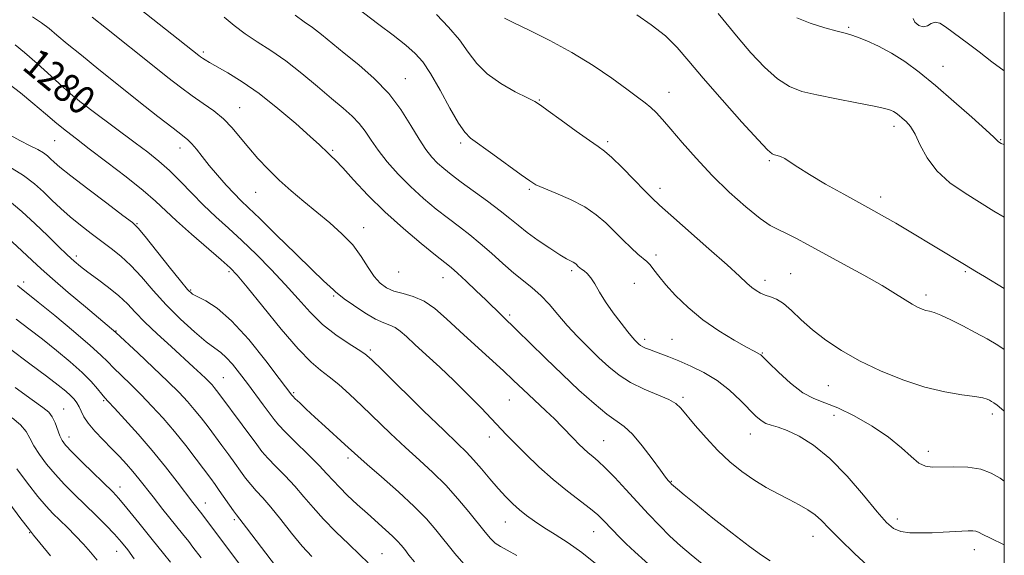
# Model space of a CAD drawing. Extents: x 2072300 to 2075200, y 327300 to 330200.
# Drawn here: x 2074727 to 2075000, y 329023 to 329171 of the extents above; entities that cross this region are included whole.
import ezdxf
from ezdxf.enums import TextEntityAlignment as Align

# ---------------------------------------------------------------- set-up
doc = ezdxf.new("R2010")
doc.units = 0
doc.header["$MEASUREMENT"] = 0
for name, color, linetype, lineweight in [('32000', 7, 'Continuous', 0), ('DTM SPOT ELEVATION', 2, 'Continuous', 13), ('INDEX CONTOUR', 41, 'Continuous', 13), ('INDEX CONTOUR LABEL', 244, 'Continuous', 0), ('INTERMEDIATE CONTOUR', 44, 'Continuous', 0)]:
    doc.layers.add(name, color=color, linetype=linetype, lineweight=lineweight)
doc.styles.add('Style-ITALICS', font='ITALICS.shx')

msp = doc.modelspace()

# ---------------------------------------------------------------- linework, layer by layer
at = {"layer": '32000', "flags": 128}
msp.add_lwpolyline([(2072500, 327500), (2075000, 327500), (2075000, 330000), (2072500, 330000), (2072500, 327500)], dxfattribs=at)
at = {"layer": 'DTM SPOT ELEVATION'}
for p in [(2074956.74, 329169.27, 1302.2), (2074777.54, 329162.38, 1286.3), (2074983.01, 329158.39, 1302.8), (2074833.66, 329155, 1290.8), (2074741.13, 329149.03, 1279.8), (2074870.85, 329149.04, 1294.1), (2074906.88, 329151.16, 1296.7), (2074787.59, 329146.97, 1284.8), (2074969.37, 329141.79, 1299.5), (2074736.19, 329137.77, 1277.1), (2074999.03, 329138.05, 1302.1), (2074771.03, 329135.78, 1281.4), (2074813.44, 329135.09, 1286.2), (2074849.03, 329137.13, 1291.7), (2074889.82, 329137.49, 1294.3), (2074934.73, 329132.24, 1297.8), (2074868.09, 329124.27, 1291.8), (2074904.4, 329124.51, 1294.5), (2074792.05, 329123.38, 1283.1), (2074965.62, 329122.17, 1298.5), (2074759.09, 329114.68, 1276.1), (2074822.05, 329113.62, 1284.7), (2074742.25, 329105.7, 1272.4), (2074903.26, 329106.06, 1292.5), (2074784.62, 329101.35, 1277.7), (2074831.76, 329101.33, 1285.3), (2074844.1, 329099.75, 1285.3), (2074879.8, 329101.71, 1289.7), (2074940.68, 329100.84, 1294.9), (2074989.16, 329101.35, 1297.8), (2074727.64, 329098.55, 1268.5), (2074897.21, 329098.19, 1290.7), (2074933.53, 329098.95, 1294.5), (2074774.03, 329096.33, 1276.2), (2074813.71, 329094.67, 1281.8), (2074978.27, 329094.91, 1296.4), (2074862.63, 329089.37, 1286.3), (2074753.31, 329084.91, 1270.1), (2074900.14, 329082.57, 1290.4), (2074907.7, 329082.59, 1290.9), (2074823.93, 329079.6, 1280.3), (2074932.77, 329078.81, 1292.1), (2074783.04, 329071.98, 1272.9), (2074951.16, 329069.72, 1293.1), (2074802.57, 329067.79, 1276.2), (2074749.84, 329065.53, 1265.8), (2074862.52, 329065.76, 1283.1), (2074910.75, 329066.47, 1288.3), (2074738.71, 329063.23, 1262.8), (2074952.71, 329061.47, 1291.1), (2074996.66, 329061.89, 1293.6), (2074929.43, 329056.33, 1289.3), (2074740.18, 329055.44, 1262.6), (2074856.99, 329055.47, 1281.4), (2074888.74, 329054.46, 1284.9), (2074978.93, 329051.54, 1292.5), (2074817.74, 329049.63, 1275.6), (2074907.55, 329043.14, 1286.1), (2074754.35, 329041.62, 1262.6), (2074778.12, 329037.19, 1266.7), (2074786.11, 329032.55, 1267.7), (2074861.42, 329031.88, 1279.2), (2074970.32, 329032.7, 1290.5), (2074729.27, 329028.88, 1255.9), (2074885.93, 329029.23, 1281.2), (2074946.89, 329027.91, 1287.3), (2074753.46, 329023.68, 1259.2), (2074827.14, 329023.1, 1272.9), (2074991.71, 329024.16, 1289.4)]:
    msp.add_point(p, dxfattribs=at)
at = {"layer": 'INDEX CONTOUR'}
for points in [[(2074802.997, 329172.587, 1290), (2074805.553, 329170.814, 1290), (2074807.886, 329169.178, 1290), (2074810.368, 329167.237, 1290), (2074816.64, 329162.074, 1290), (2074820.685, 329158.803, 1290), (2074824.979, 329155.074, 1290), (2074829.021, 329150.906, 1290), (2074832.418, 329146.399, 1290), (2074835.188, 329141.981, 1290), (2074837.457, 329138.159, 1290), (2074839.347, 329135.304, 1290), (2074841.012, 329133.216, 1290), (2074842.61, 329131.564, 1290), (2074844.317, 329130.022, 1290), (2074846.397, 329128.341, 1290), (2074849.134, 329126.284, 1290), (2074856.486, 329120.938, 1290), (2074859.968, 329118.328, 1290), (2074862.67, 329116.167, 1290), (2074864.974, 329114.261, 1290), (2074867.464, 329112.301, 1290), (2074870.53, 329110.091, 1290), (2074873.761, 329107.898, 1290), (2074876.544, 329106.104, 1290), (2074878.425, 329104.983, 1290), (2074879.548, 329104.382, 1290), (2074880.213, 329104.04, 1290), (2074880.676, 329103.739, 1290), (2074881.038, 329103.435, 1290), (2074881.678, 329102.809, 1290), (2074882.075, 329102.468, 1290), (2074882.602, 329102.082, 1290), (2074883.307, 329101.606, 1290), (2074884.169, 329100.88, 1290), (2074885.154, 329099.717, 1290), (2074886.254, 329097.975, 1290), (2074887.579, 329095.7, 1290), (2074889.262, 329092.986, 1290), (2074891.353, 329089.982, 1290), (2074893.539, 329087.068, 1290), (2074895.42, 329084.682, 1290), (2074896.697, 329083.137, 1290), (2074897.489, 329082.253, 1290), (2074898.018, 329081.726, 1290), (2074898.481, 329081.298, 1290), (2074898.978, 329080.908, 1290), (2074899.581, 329080.542, 1290), (2074900.364, 329080.181, 1290), (2074901.406, 329079.772, 1290), (2074904.577, 329078.584, 1290), (2074906.84, 329077.707, 1290), (2074909.631, 329076.589, 1290), (2074912.95, 329075.181, 1290), (2074916.577, 329073.4, 1290), (2074920.237, 329071.154, 1290), (2074923.674, 329068.438, 1290), (2074926.709, 329065.606, 1290), (2074931.012, 329061.256, 1290), (2074932.43, 329060.023, 1290), (2074933.747, 329059.244, 1290), (2074935.256, 329058.736, 1290), (2074937.181, 329058.199, 1290), (2074939.732, 329057.312, 1290), (2074943.053, 329055.754, 1290), (2074947.044, 329053.255, 1290), (2074951.541, 329049.551, 1290), (2074956.315, 329044.603, 1290), (2074960.87, 329039.288, 1290), (2074964.645, 329034.708, 1290), (2074967.285, 329031.701, 1290), (2074969.26, 329030.045, 1290), (2074971.255, 329029.252, 1290), (2074973.792, 329028.901, 1290), (2074976.771, 329028.82, 1290), (2074979.936, 329028.904, 1290), (2074983.038, 329029.054, 1290), (2074988.234, 329029.368, 1290), (2074989.989, 329029.454, 1290), (2074991.23, 329029.451, 1290), (2074992.115, 329029.33, 1290), (2074992.872, 329029.039, 1290), (2074994.032, 329028.432, 1290), (2074996.203, 329027.342, 1290), (2075000, 329025.571, 1290)], [(2074920.567, 329173.062, 1300), (2074926.054, 329166.304, 1300), (2074929.59, 329162.206, 1300), (2074933.377, 329158.204, 1300), (2074937.021, 329154.918, 1300), (2074940.307, 329152.778, 1300), (2074943.73, 329151.465, 1300), (2074947.966, 329150.469, 1300), (2074953.377, 329149.397, 1300), (2074959.073, 329148.308, 1300), (2074963.849, 329147.376, 1300), (2074966.82, 329146.724, 1300), (2074968.378, 329146.264, 1300), (2074969.229, 329145.855, 1300), (2074969.973, 329145.378, 1300), (2074970.771, 329144.784, 1300), (2074971.675, 329144.046, 1300), (2074972.725, 329143.095, 1300), (2074973.911, 329141.692, 1300), (2074975.212, 329139.562, 1300), (2074976.667, 329136.552, 1300), (2074978.561, 329133.004, 1300), (2074981.241, 329129.391, 1300), (2074984.902, 329126.094, 1300), (2074989.123, 329123.153, 1300), (2074997.132, 329118.157, 1300), (2075000, 329116.499, 1300)], [(2074725.236, 329164.378, 1280), (2074727.827, 329162.282, 1280), (2074731.393, 329159.157, 1280), (2074735.286, 329155.654, 1280), (2074738.594, 329152.654, 1280), (2074740.651, 329150.809, 1280), (2074741.755, 329149.851, 1280), (2074742.45, 329149.286, 1280), (2074743.257, 329148.652, 1280), (2074744.605, 329147.619, 1280), (2074746.901, 329145.894, 1280), (2074758.582, 329137.215, 1280), (2074762.098, 329134.56, 1280), (2074765.174, 329132.089, 1280), (2074768.106, 329129.463, 1280), (2074771.142, 329126.438, 1280), (2074774.307, 329123.152, 1280), (2074777.579, 329119.841, 1280), (2074780.952, 329116.662, 1280), (2074784.485, 329113.462, 1280), (2074788.255, 329110.01, 1280), (2074792.284, 329106.152, 1280), (2074796.376, 329102.03, 1280), (2074800.278, 329097.862, 1280), (2074803.824, 329093.848, 1280), (2074807.192, 329090.108, 1280), (2074810.637, 329086.743, 1280), (2074814.291, 329083.848, 1280), (2074817.76, 329081.502, 1280), (2074820.522, 329079.777, 1280), (2074822.351, 329078.555, 1280), (2074824.204, 329076.96, 1280), (2074827.337, 329073.924, 1280), (2074838.704, 329062.77, 1280), (2074844.279, 329057.344, 1280), (2074848.096, 329053.691, 1280), (2074850.591, 329051.284, 1280), (2074852.604, 329049.179, 1280), (2074854.795, 329046.654, 1280), (2074857.137, 329043.86, 1280), (2074859.427, 329041.17, 1280), (2074861.514, 329038.873, 1280), (2074863.452, 329036.937, 1280), (2074865.342, 329035.246, 1280), (2074867.304, 329033.682, 1280), (2074869.505, 329032.108, 1280), (2074872.128, 329030.384, 1280), (2074875.29, 329028.388, 1280), (2074878.855, 329026.071, 1280), (2074882.627, 329023.401, 1280), (2074886.415, 329020.376, 1280)], [(2074723.221, 329110.829, 1270), (2074727.145, 329107.192, 1270), (2074730.007, 329104.49, 1270), (2074732.517, 329102.165, 1270), (2074735.646, 329099.393, 1270), (2074740.01, 329095.644, 1270), (2074744.804, 329091.582, 1270), (2074753.186, 329084.519, 1270), (2074759.376, 329078.739, 1270), (2074763.631, 329074.745, 1270), (2074767.684, 329070.879, 1270), (2074770.777, 329067.817, 1270), (2074773.083, 329065.371, 1270), (2074775.011, 329063.13, 1270), (2074776.903, 329060.767, 1270), (2074778.82, 329058.263, 1270), (2074782.69, 329053.083, 1270), (2074784.56, 329050.554, 1270), (2074786.294, 329048.178, 1270), (2074787.84, 329046.022, 1270), (2074789.275, 329044.068, 1270), (2074790.698, 329042.281, 1270), (2074792.223, 329040.567, 1270), (2074794.014, 329038.603, 1270), (2074796.249, 329036.011, 1270), (2074799.015, 329032.579, 1270), (2074802.049, 329028.76, 1270), (2074804.996, 329025.175, 1270), (2074807.626, 329022.254, 1270)], [(2074724.467, 329060.773, 1260), (2074726.762, 329058.86, 1260), (2074728.27, 329057.021, 1260), (2074729.343, 329055.124, 1260), (2074730.461, 329053.015, 1260), (2074732.012, 329050.59, 1260), (2074734.002, 329047.921, 1260), (2074736.346, 329045.128, 1260), (2074738.957, 329042.311, 1260), (2074741.761, 329039.479, 1260), (2074747.623, 329033.757, 1260), (2074750.414, 329030.999, 1260), (2074752.857, 329028.496, 1260), (2074754.838, 329026.302, 1260), (2074756.561, 329024.144, 1260), (2074758.304, 329021.66, 1260)]]:
    msp.add_polyline3d(points, dxfattribs=at)
at = {"layer": 'INTERMEDIATE CONTOUR'}
for points in [[(2074755.989, 329177.489, 1286), (2074776.262, 329161.451, 1286), (2074776.766, 329161.07, 1286), (2074777.329, 329160.678, 1286), (2074778.063, 329160.211, 1286), (2074779.261, 329159.502, 1286), (2074784.306, 329156.613, 1286), (2074788.293, 329154.137, 1286), (2074793.022, 329150.834, 1286), (2074798.202, 329146.749, 1286), (2074803.179, 329142.524, 1286), (2074807.209, 329138.952, 1286), (2074809.768, 329136.613, 1286), (2074812.096, 329134.392, 1286), (2074812.975, 329133.574, 1286), (2074814.238, 329132.333, 1286), (2074816.244, 329130.205, 1286), (2074819.268, 329126.882, 1286), (2074823.217, 329122.663, 1286), (2074827.912, 329118.002, 1286), (2074833.076, 329113.353, 1286), (2074838.044, 329109.182, 1286), (2074842.05, 329105.955, 1286), (2074844.605, 329103.931, 1286), (2074846.318, 329102.534, 1286), (2074848.074, 329100.981, 1286), (2074850.516, 329098.71, 1286), (2074853.326, 329096.045, 1286), (2074855.944, 329093.535, 1286), (2074864.773, 329084.991, 1286), (2074868.197, 329081.623, 1286), (2074872.533, 329077.381, 1286), (2074877.25, 329072.832, 1286), (2074881.866, 329068.502, 1286), (2074886.063, 329064.74, 1286), (2074889.568, 329061.852, 1286), (2074894.454, 329058.371, 1286), (2074896.741, 329056.258, 1286), (2074899.44, 329053.053, 1286), (2074902.198, 329049.404, 1286), (2074904.483, 329046.256, 1286), (2074905.909, 329044.324, 1286), (2074906.643, 329043.384, 1286), (2074907.238, 329042.723, 1286), (2074907.571, 329042.406, 1286), (2074908.149, 329041.892, 1286), (2074909.186, 329041.002, 1286), (2074911.093, 329039.418, 1286), (2074914.323, 329036.784, 1286), (2074919.063, 329032.969, 1286), (2074924.408, 329028.733, 1286), (2074929.184, 329025.058, 1286), (2074932.55, 329022.647, 1286), (2074934.998, 329021.065, 1286)], [(2074820.082, 329174.719, 1292), (2074826.278, 329170.055, 1292), (2074830.21, 329167.069, 1292), (2074833.756, 329164.287, 1292), (2074836.393, 329162.002, 1292), (2074838.493, 329159.637, 1292), (2074840.65, 329156.4, 1292), (2074843.273, 329151.835, 1292), (2074846.032, 329146.839, 1292), (2074848.409, 329142.646, 1292), (2074850.115, 329140.103, 1292), (2074851.76, 329138.501, 1292), (2074857.908, 329134.068, 1292), (2074865.818, 329128.274, 1292), (2074868.168, 329126.578, 1292), (2074869.901, 329125.533, 1292), (2074872.076, 329124.556, 1292), (2074875.437, 329123.182, 1292), (2074879.494, 329121.42, 1292), (2074883.444, 329119.394, 1292), (2074886.668, 329117.214, 1292), (2074889.313, 329114.93, 1292), (2074891.705, 329112.571, 1292), (2074894.086, 329110.202, 1292), (2074896.335, 329108.025, 1292), (2074898.242, 329106.274, 1292), (2074900.74, 329104.196, 1292), (2074901.674, 329103.25, 1292), (2074902.677, 329101.936, 1292), (2074904.017, 329100.123, 1292), (2074905.96, 329097.728, 1292), (2074908.71, 329094.734, 1292), (2074912.197, 329091.396, 1292), (2074916.283, 329088.034, 1292), (2074920.743, 329084.947, 1292), (2074925.006, 329082.349, 1292), (2074928.418, 329080.429, 1292), (2074930.507, 329079.299, 1292), (2074932.016, 329078.511, 1292), (2074932.365, 329078.262, 1292), (2074933.072, 329077.59, 1292), (2074934.611, 329076.06, 1292), (2074937.273, 329073.447, 1292), (2074940.619, 329070.394, 1292), (2074944.024, 329067.761, 1292), (2074947.064, 329066.133, 1292), (2074950.114, 329065.008, 1292), (2074953.748, 329063.61, 1292), (2074958.314, 329061.363, 1292), (2074963.268, 329058.484, 1292), (2074967.842, 329055.393, 1292), (2074971.44, 329052.478, 1292), (2074974.162, 329050.017, 1292), (2074976.278, 329048.254, 1292), (2074978.093, 329047.351, 1292), (2074980.041, 329047.084, 1292), (2074986.009, 329047.224, 1292), (2074989.851, 329047.105, 1292), (2074993.464, 329046.564, 1292), (2074996.376, 329045.468, 1292), (2074998.815, 329043.999, 1292), (2075000, 329043.207, 1292)], [(2074730.078, 329172.13, 1282), (2074732.598, 329170.467, 1282), (2074734.684, 329168.883, 1282), (2074736.872, 329167.072, 1282), (2074739.718, 329164.685, 1282), (2074743.638, 329161.473, 1282), (2074748.473, 329157.573, 1282), (2074753.922, 329153.217, 1282), (2074759.617, 329148.696, 1282), (2074764.919, 329144.515, 1282), (2074769.119, 329141.242, 1282), (2074771.748, 329139.232, 1282), (2074773.262, 329138.014, 1282), (2074774.348, 329136.91, 1282), (2074775.593, 329135.369, 1282), (2074777.158, 329133.339, 1282), (2074779.103, 329130.897, 1282), (2074781.421, 329128.162, 1282), (2074783.853, 329125.434, 1282), (2074786.078, 329123.058, 1282), (2074787.958, 329121.179, 1282), (2074790.084, 329119.147, 1282), (2074793.232, 329116.112, 1282), (2074797.851, 329111.57, 1282), (2074803.077, 329106.411, 1282), (2074807.722, 329101.869, 1282), (2074810.871, 329098.888, 1282), (2074813.71, 329096.341, 1282), (2074814.338, 329095.732, 1282), (2074815.131, 329095.02, 1282), (2074816.641, 329093.861, 1282), (2074819.207, 329092.057, 1282), (2074822.334, 329090.003, 1282), (2074825.317, 329088.242, 1282), (2074827.612, 329087.159, 1282), (2074829.338, 329086.501, 1282), (2074830.773, 329085.86, 1282), (2074832.203, 329084.871, 1282), (2074833.938, 329083.357, 1282), (2074836.288, 329081.187, 1282), (2074839.457, 329078.289, 1282), (2074843.213, 329074.831, 1282), (2074847.213, 329071.043, 1282), (2074851.127, 329067.171, 1282), (2074854.676, 329063.537, 1282), (2074857.593, 329060.484, 1282), (2074861.661, 329056.196, 1282), (2074863.919, 329053.877, 1282), (2074867.005, 329050.793, 1282), (2074870.724, 329047.227, 1282), (2074874.722, 329043.645, 1282), (2074878.65, 329040.441, 1282), (2074885.075, 329035.536, 1282), (2074887.091, 329033.863, 1282), (2074888.53, 329032.49, 1282), (2074891.22, 329029.62, 1282), (2074892.926, 329027.851, 1282), (2074894.969, 329025.839, 1282), (2074897.38, 329023.589, 1282), (2074908.826, 329013.229, 1282)], [(2074746.65, 329172.074, 1284), (2074750.598, 329168.945, 1284), (2074763.823, 329158.352, 1284), (2074767.681, 329155.289, 1284), (2074771.147, 329152.616, 1284), (2074774.381, 329150.262, 1284), (2074777.504, 329148.133, 1284), (2074780.461, 329146.059, 1284), (2074783.158, 329143.852, 1284), (2074785.549, 329141.367, 1284), (2074787.798, 329138.643, 1284), (2074790.118, 329135.766, 1284), (2074792.685, 329132.81, 1284), (2074795.522, 329129.815, 1284), (2074798.609, 329126.813, 1284), (2074801.921, 329123.827, 1284), (2074805.405, 329120.857, 1284), (2074812.613, 329114.936, 1284), (2074816.035, 329111.928, 1284), (2074819.021, 329108.822, 1284), (2074821.407, 329105.626, 1284), (2074823.328, 329102.591, 1284), (2074824.997, 329100.025, 1284), (2074826.622, 329098.156, 1284), (2074828.386, 329096.881, 1284), (2074830.468, 329096.015, 1284), (2074832.987, 329095.342, 1284), (2074835.83, 329094.532, 1284), (2074838.824, 329093.225, 1284), (2074841.862, 329091.141, 1284), (2074845.101, 329088.325, 1284), (2074848.764, 329084.902, 1284), (2074852.939, 329081.056, 1284), (2074860.86, 329073.843, 1284), (2074863.609, 329071.286, 1284), (2074867.802, 329067.307, 1284), (2074872.656, 329062.78, 1284), (2074875.041, 329060.499, 1284), (2074877.098, 329058.438, 1284), (2074880.393, 329054.981, 1284), (2074881.804, 329053.53, 1284), (2074883.125, 329052.241, 1284), (2074884.389, 329051.104, 1284), (2074885.666, 329050.045, 1284), (2074887.17, 329048.765, 1284), (2074889.156, 329046.894, 1284), (2074891.783, 329044.194, 1284), (2074894.85, 329040.918, 1284), (2074901.185, 329034.077, 1284), (2074904.197, 329030.914, 1284), (2074907.137, 329027.976, 1284), (2074910.048, 329025.269, 1284), (2074912.998, 329022.714, 1284), (2074916.06, 329020.218, 1284)], [(2074783.293, 329172.057, 1288), (2074786.097, 329169.733, 1288), (2074789.111, 329167.472, 1288), (2074792.499, 329165.235, 1288), (2074796.278, 329162.807, 1288), (2074800.424, 329159.927, 1288), (2074804.853, 329156.463, 1288), (2074809.231, 329152.8, 1288), (2074813.161, 329149.453, 1288), (2074816.341, 329146.791, 1288), (2074818.839, 329144.615, 1288), (2074820.821, 329142.582, 1288), (2074822.476, 329140.394, 1288), (2074824.116, 329137.927, 1288), (2074826.079, 329135.102, 1288), (2074828.619, 329131.89, 1288), (2074831.664, 329128.455, 1288), (2074835.057, 329125.015, 1288), (2074838.636, 329121.757, 1288), (2074842.213, 329118.77, 1288), (2074845.592, 329116.12, 1288), (2074848.649, 329113.81, 1288), (2074851.532, 329111.612, 1288), (2074854.46, 329109.236, 1288), (2074857.579, 329106.501, 1288), (2074860.749, 329103.646, 1288), (2074863.758, 329101.017, 1288), (2074866.452, 329098.846, 1288), (2074868.899, 329096.895, 1288), (2074871.226, 329094.811, 1288), (2074873.557, 329092.324, 1288), (2074875.99, 329089.494, 1288), (2074878.62, 329086.464, 1288), (2074881.495, 329083.373, 1288), (2074884.483, 329080.346, 1288), (2074887.406, 329077.505, 1288), (2074890.167, 329074.944, 1288), (2074892.996, 329072.659, 1288), (2074896.207, 329070.611, 1288), (2074899.947, 329068.781, 1288), (2074906.785, 329065.872, 1288), (2074908.765, 329064.777, 1288), (2074910.168, 329063.509, 1288), (2074914.151, 329058.707, 1288), (2074917.167, 329055.234, 1288), (2074920.474, 329051.712, 1288), (2074923.799, 329048.582, 1288), (2074927.116, 329045.88, 1288), (2074930.463, 329043.536, 1288), (2074933.845, 329041.49, 1288), (2074937.151, 329039.692, 1288), (2074940.24, 329038.103, 1288), (2074942.994, 329036.666, 1288), (2074945.393, 329035.289, 1288), (2074947.44, 329033.864, 1288), (2074949.243, 329032.244, 1288), (2074951.321, 329030.108, 1288), (2074954.297, 329027.093, 1288), (2074958.503, 329023.065, 1288), (2074963.119, 329018.812, 1288)], [(2074842.324, 329172.804, 1294), (2074845.651, 329169.303, 1294), (2074848.636, 329165.748, 1294), (2074851.081, 329162.377, 1294), (2074853.443, 329159.235, 1294), (2074856.342, 329156.317, 1294), (2074860.142, 329153.647, 1294), (2074864.175, 329151.377, 1294), (2074867.516, 329149.688, 1294), (2074869.582, 329148.618, 1294), (2074871.152, 329147.633, 1294), (2074873.346, 329146.05, 1294), (2074876.909, 329143.446, 1294), (2074881.098, 329140.411, 1294), (2074884.791, 329137.79, 1294), (2074887.212, 329136.137, 1294), (2074888.955, 329134.869, 1294), (2074890.953, 329133.111, 1294), (2074893.855, 329130.275, 1294), (2074897.167, 329126.932, 1294), (2074900.105, 329123.932, 1294), (2074902.204, 329121.817, 1294), (2074904.258, 329119.874, 1294), (2074907.377, 329117.075, 1294), (2074917.918, 329107.76, 1294), (2074922.985, 329103.248, 1294), (2074926.403, 329100.137, 1294), (2074928.478, 329098.226, 1294), (2074929.851, 329097.032, 1294), (2074931.067, 329096.147, 1294), (2074932.291, 329095.454, 1294), (2074933.594, 329094.909, 1294), (2074935.045, 329094.422, 1294), (2074936.706, 329093.727, 1294), (2074938.64, 329092.512, 1294), (2074940.911, 329090.562, 1294), (2074943.584, 329088.05, 1294), (2074946.729, 329085.245, 1294), (2074950.417, 329082.375, 1294), (2074954.742, 329079.501, 1294), (2074959.802, 329076.643, 1294), (2074965.602, 329073.858, 1294), (2074971.78, 329071.346, 1294), (2074977.882, 329069.347, 1294), (2074983.477, 329068.021, 1294), (2074988.221, 329067.219, 1294), (2074991.792, 329066.716, 1294), (2074994.004, 329066.32, 1294), (2074995.204, 329065.977, 1294), (2074995.874, 329065.665, 1294), (2074996.439, 329065.348, 1294), (2074997.098, 329064.924, 1294), (2074997.991, 329064.275, 1294), (2074999.218, 329063.316, 1294), (2075000, 329062.678, 1294)], [(2074861.179, 329171.787, 1296), (2074863.808, 329170.47, 1296), (2074868.18, 329168.408, 1296), (2074873.808, 329165.623, 1296), (2074879.907, 329162.294, 1296), (2074885.765, 329158.65, 1296), (2074890.966, 329155.089, 1296), (2074895.167, 329152.062, 1296), (2074898.155, 329149.88, 1296), (2074900.228, 329148.313, 1296), (2074901.815, 329146.994, 1296), (2074903.322, 329145.56, 1296), (2074905.083, 329143.669, 1296), (2074907.409, 329140.986, 1296), (2074910.537, 329137.297, 1296), (2074914.391, 329132.883, 1296), (2074918.819, 329128.143, 1296), (2074923.599, 329123.491, 1296), (2074928.233, 329119.356, 1296), (2074932.152, 329116.184, 1296), (2074934.989, 329114.236, 1296), (2074937.176, 329113.071, 1296), (2074939.345, 329112.073, 1296), (2074942.051, 329110.718, 1296), (2074945.539, 329108.86, 1296), (2074955.365, 329103.504, 1296), (2074961.007, 329100.387, 1296), (2074966.045, 329097.53, 1296), (2074969.819, 329095.274, 1296), (2074974.42, 329092.397, 1296), (2074975.93, 329091.559, 1296), (2074977.16, 329091.002, 1296), (2074978.204, 329090.649, 1296), (2074979.207, 329090.393, 1296), (2074980.479, 329090.019, 1296), (2074982.383, 329089.279, 1296), (2074985.147, 329088.008, 1296), (2074988.476, 329086.353, 1296), (2074991.943, 329084.539, 1296), (2074995.198, 329082.748, 1296), (2074998.192, 329080.981, 1296), (2075000, 329079.811, 1296)], [(2074897.901, 329172.698, 1298), (2074901.928, 329169.933, 1298), (2074905.848, 329166.846, 1298), (2074909.156, 329163.622, 1298), (2074912.401, 329159.884, 1298), (2074916.397, 329155.117, 1298), (2074921.608, 329149.119, 1298), (2074927.112, 329142.947, 1298), (2074931.638, 329137.973, 1298), (2074934.266, 329135.194, 1298), (2074935.482, 329134.113, 1298), (2074936.123, 329133.863, 1298), (2074936.882, 329133.698, 1298), (2074937.878, 329133.378, 1298), (2074939.085, 329132.79, 1298), (2074940.557, 329131.822, 1298), (2074942.667, 329130.371, 1298), (2074945.864, 329128.337, 1298), (2074950.364, 329125.715, 1298), (2074955.443, 329122.882, 1298), (2074963.76, 329118.329, 1298), (2074966.761, 329116.657, 1298), (2074969.853, 329114.871, 1298), (2074973.554, 329112.671, 1298), (2074988.985, 329103.387, 1298), (2074992.28, 329101.328, 1298), (2074994.453, 329100.005, 1298), (2075000, 329096.727, 1298)], [(2074942.405, 329171.863, 1302), (2074946.115, 329170.406, 1302), (2074950.122, 329169.154, 1302), (2074953.546, 329168.216, 1302), (2074955.791, 329167.63, 1302), (2074957.396, 329167.172, 1302), (2074959.183, 329166.55, 1302), (2074961.782, 329165.521, 1302), (2074965.054, 329164.043, 1302), (2074968.666, 329162.117, 1302), (2074972.385, 329159.73, 1302), (2074976.373, 329156.761, 1302), (2074980.893, 329153.072, 1302), (2074986.007, 329148.688, 1302), (2074990.984, 329144.306, 1302), (2074994.894, 329140.792, 1302), (2074997.075, 329138.77, 1302), (2074997.944, 329137.909, 1302), (2074998.183, 329137.638, 1302), (2074998.358, 329137.481, 1302), (2074999.117, 329137, 1302), (2074999.313, 329136.906, 1302), (2074999.642, 329136.787, 1302), (2075000, 329136.67, 1302)], [(2074974.682, 329171.678, 1304), (2074975.137, 329170.649, 1304), (2074976.221, 329169.753, 1304), (2074977.497, 329169.367, 1304), (2074978.626, 329169.707, 1304), (2074979.668, 329170.35, 1304), (2074980.779, 329170.718, 1304), (2074982.094, 329170.367, 1304), (2074983.65, 329169.4, 1304), (2074990.055, 329164.693, 1304), (2074993.017, 329162.444, 1304), (2074996.542, 329159.701, 1304), (2075000, 329157.156, 1304)], [(2074723.62, 329153.47, 1278), (2074726.761, 329151.03, 1278), (2074730.169, 329148.18, 1278), (2074733.647, 329145.219, 1278), (2074736.821, 329142.54, 1278), (2074739.505, 329140.367, 1278), (2074742.266, 329138.241, 1278), (2074745.856, 329135.53, 1278), (2074750.722, 329131.838, 1278), (2074756.077, 329127.702, 1278), (2074760.833, 329123.895, 1278), (2074764.25, 329120.943, 1278), (2074770.091, 329115.497, 1278), (2074774.216, 329111.84, 1278), (2074782.486, 329104.7, 1278), (2074784.959, 329102.493, 1278), (2074786.956, 329100.389, 1278), (2074789.696, 329097.075, 1278), (2074794.005, 329091.725, 1278), (2074799.122, 329085.469, 1278), (2074803.882, 329079.926, 1278), (2074807.431, 329076.286, 1278), (2074810.087, 329074.03, 1278), (2074812.473, 329072.211, 1278), (2074815.113, 329070.037, 1278), (2074818.14, 329067.347, 1278), (2074821.588, 329064.125, 1278), (2074829.547, 329056.478, 1278), (2074833.646, 329052.607, 1278), (2074837.564, 329049.021, 1278), (2074841.287, 329045.58, 1278), (2074844.845, 329042.057, 1278), (2074848.231, 329038.327, 1278), (2074851.294, 329034.674, 1278), (2074855.783, 329029.056, 1278), (2074857.287, 329027.297, 1278), (2074858.626, 329026.03, 1278), (2074860.074, 329025.044, 1278), (2074861.943, 329024.019, 1278), (2074864.563, 329022.605, 1278)], [(2074723.058, 329139.806, 1276), (2074726.552, 329137.808, 1276), (2074729.402, 329136.367, 1276), (2074731.589, 329135.277, 1276), (2074733.137, 329134.355, 1276), (2074734.231, 329133.522, 1276), (2074735.101, 329132.723, 1276), (2074736.049, 329131.832, 1276), (2074737.685, 329130.434, 1276), (2074740.694, 329128.041, 1276), (2074745.404, 329124.426, 1276), (2074750.72, 329120.4, 1276), (2074755.19, 329117.033, 1276), (2074757.82, 329115.011, 1276), (2074759.438, 329113.477, 1276), (2074761.327, 329111.188, 1276), (2074768.003, 329102.766, 1276), (2074771.162, 329098.809, 1276), (2074773.162, 329096.417, 1276), (2074774.494, 329095.189, 1276), (2074775.953, 329094.387, 1276), (2074778.194, 329093.296, 1276), (2074781.337, 329091.295, 1276), (2074785.367, 329087.782, 1276), (2074790.12, 329082.511, 1276), (2074794.837, 329076.649, 1276), (2074798.61, 329071.713, 1276), (2074802.104, 329067.088, 1276), (2074802.399, 329066.778, 1276), (2074803.069, 329066.12, 1276), (2074804.292, 329064.944, 1276), (2074806.101, 329063.233, 1276), (2074808.493, 329061.015, 1276), (2074811.378, 329058.383, 1276), (2074816.857, 329053.415, 1276), (2074820.428, 329050.153, 1276), (2074823.013, 329047.87, 1276), (2074826.996, 329044.397, 1276), (2074831.689, 329040.245, 1276), (2074836.093, 329036.179, 1276), (2074839.47, 329032.758, 1276), (2074842.119, 329029.721, 1276), (2074847.389, 329023.097, 1276), (2074850.525, 329019.503, 1276)], [(2074723.225, 329130.743, 1274), (2074727.586, 329128.145, 1274), (2074730.67, 329125.798, 1274), (2074733.12, 329123.547, 1274), (2074735.485, 329121.269, 1274), (2074737.94, 329118.952, 1274), (2074740.565, 329116.614, 1274), (2074743.403, 329114.282, 1274), (2074746.342, 329112.012, 1274), (2074751.966, 329107.851, 1274), (2074754.641, 329105.713, 1274), (2074757.393, 329103.139, 1274), (2074760.352, 329099.912, 1274), (2074763.603, 329096.183, 1274), (2074767.222, 329092.2, 1274), (2074771.185, 329088.236, 1274), (2074775.069, 329084.664, 1274), (2074778.351, 329081.885, 1274), (2074780.676, 329080.123, 1274), (2074782.355, 329078.906, 1274), (2074783.866, 329077.587, 1274), (2074785.596, 329075.659, 1274), (2074787.578, 329073.164, 1274), (2074789.752, 329070.291, 1274), (2074794.169, 329064.374, 1274), (2074797.153, 329060.348, 1274), (2074798.38, 329058.879, 1274), (2074800.247, 329056.925, 1274), (2074803.163, 329054.039, 1274), (2074806.567, 329050.697, 1274), (2074809.655, 329047.605, 1274), (2074811.858, 329045.269, 1274), (2074813.54, 329043.407, 1274), (2074815.299, 329041.531, 1274), (2074817.586, 329039.277, 1274), (2074820.274, 329036.756, 1274), (2074823.088, 329034.2, 1274), (2074828.155, 329029.702, 1274), (2074830.075, 329027.95, 1274), (2074831.448, 329026.583, 1274), (2074832.482, 329025.411, 1274), (2074833.457, 329024.189, 1274), (2074834.625, 329022.695, 1274), (2074836.131, 329020.802, 1274)], [(2074723.075, 329121.508, 1272), (2074727.141, 329118.118, 1272), (2074730.804, 329114.704, 1272), (2074734.199, 329111.428, 1272), (2074737.224, 329108.484, 1272), (2074739.717, 329106.077, 1272), (2074741.632, 329104.305, 1272), (2074743.367, 329102.846, 1272), (2074745.431, 329101.274, 1272), (2074748.163, 329099.273, 1272), (2074751.218, 329096.982, 1272), (2074754.083, 329094.65, 1272), (2074756.424, 329092.433, 1272), (2074758.633, 329090.116, 1272), (2074761.28, 329087.39, 1272), (2074764.735, 329084.083, 1272), (2074768.553, 329080.57, 1272), (2074774.831, 329074.861, 1272), (2074776.817, 329073.021, 1272), (2074778.224, 329071.685, 1272), (2074779.219, 329070.702, 1272), (2074779.948, 329069.931, 1272), (2074780.548, 329069.233, 1272), (2074781.183, 329068.437, 1272), (2074782.106, 329067.218, 1272), (2074788.329, 329058.854, 1272), (2074792.357, 329053.372, 1272), (2074793.81, 329051.497, 1272), (2074795.472, 329049.603, 1272), (2074797.693, 329047.303, 1272), (2074800.291, 329044.65, 1272), (2074802.952, 329041.808, 1272), (2074805.466, 329038.897, 1272), (2074808.03, 329035.864, 1272), (2074810.944, 329032.615, 1272), (2074814.366, 329029.133, 1272), (2074817.901, 329025.727, 1272), (2074821.007, 329022.786, 1272), (2074823.344, 329020.518, 1272)], [(2074725.933, 329097.51, 1268), (2074726.557, 329096.996, 1268), (2074728.811, 329095.218, 1268), (2074731.673, 329092.915, 1268), (2074736.24, 329089.191, 1268), (2074741.502, 329084.841, 1268), (2074746.111, 329080.932, 1268), (2074749.094, 329078.238, 1268), (2074750.966, 329076.373, 1268), (2074752.616, 329074.664, 1268), (2074754.754, 329072.562, 1268), (2074757.364, 329070.036, 1268), (2074760.253, 329067.183, 1268), (2074763.256, 329064.077, 1268), (2074766.332, 329060.705, 1268), (2074769.474, 329057.027, 1268), (2074772.623, 329053.096, 1268), (2074775.534, 329049.308, 1268), (2074779.573, 329043.912, 1268), (2074780.792, 329042.253, 1268), (2074781.951, 329040.631, 1268), (2074785.923, 329034.959, 1268), (2074786.753, 329033.83, 1268), (2074789.545, 329030.215, 1268), (2074799.048, 329017.736, 1268)], [(2074725.523, 329088.211, 1266), (2074729.059, 329085.524, 1266), (2074732.824, 329082.634, 1266), (2074736.75, 329079.516, 1266), (2074740.536, 329076.358, 1266), (2074743.823, 329073.404, 1266), (2074746.334, 329070.866, 1266), (2074748.12, 329068.833, 1266), (2074749.315, 329067.362, 1266), (2074750.132, 329066.385, 1266), (2074751.098, 329065.327, 1266), (2074752.82, 329063.487, 1266), (2074755.712, 329060.365, 1266), (2074759.409, 329056.268, 1266), (2074763.353, 329051.704, 1266), (2074767.05, 329047.158, 1266), (2074770.261, 329043.02, 1266), (2074774.629, 329037.293, 1266), (2074777.089, 329034.109, 1266), (2074781.995, 329027.551, 1266), (2074787.378, 329020.442, 1266)], [(2074723.719, 329080.031, 1264), (2074729.306, 329075.829, 1264), (2074733.975, 329072.354, 1264), (2074737.227, 329069.883, 1264), (2074739.312, 329068.208, 1264), (2074740.664, 329066.999, 1264), (2074741.657, 329065.963, 1264), (2074742.421, 329064.957, 1264), (2074743.027, 329063.875, 1264), (2074743.578, 329062.615, 1264), (2074744.319, 329061.104, 1264), (2074745.527, 329059.275, 1264), (2074747.382, 329057.1, 1264), (2074749.659, 329054.722, 1264), (2074752.027, 329052.321, 1264), (2074754.221, 329050.045, 1264), (2074756.197, 329047.901, 1264), (2074757.974, 329045.862, 1264), (2074759.614, 329043.854, 1264), (2074763.552, 329038.839, 1264), (2074766.31, 329035.38, 1264), (2074771.742, 329028.604, 1264), (2074773.452, 329026.432, 1264), (2074774.611, 329024.92, 1264), (2074776.906, 329021.876, 1264)], [(2074725.3, 329069.239, 1262), (2074729.977, 329065.845, 1262), (2074732.958, 329063.701, 1262), (2074734.614, 329062.336, 1262), (2074735.568, 329061.071, 1262), (2074736.338, 329059.402, 1262), (2074737.652, 329055.838, 1262), (2074738.278, 329054.539, 1262), (2074739.282, 329053.215, 1262), (2074741.112, 329051.289, 1262), (2074744.002, 329048.407, 1262), (2074752.344, 329040.225, 1262), (2074754.049, 329038.394, 1262), (2074756.282, 329035.752, 1262), (2074759.599, 329031.681, 1262), (2074763.326, 329027.046, 1262), (2074766.481, 329023.084, 1262), (2074768.361, 329020.679, 1262)], [(2074725.746, 329046.641, 1258), (2074728.723, 329042.626, 1258), (2074731.58, 329038.968, 1258), (2074733.859, 329036.265, 1258), (2074735.762, 329034.236, 1258), (2074737.645, 329032.378, 1258), (2074739.779, 329030.299, 1258), (2074742.046, 329028.039, 1258), (2074744.24, 329025.749, 1258), (2074746.211, 329023.527, 1258), (2074748.046, 329021.272, 1258)], [(2074723.461, 329037.315, 1256), (2074726.873, 329032.75, 1256), (2074728.943, 329030.022, 1256), (2074730.348, 329028.242, 1256), (2074732.128, 329026.045, 1256), (2074735.03, 329022.43, 1256)]]:
    msp.add_polyline3d(points, dxfattribs=at)

# ---------------------------------------------------------------- texts
at = {"layer": 'INDEX CONTOUR LABEL', "style": 'Style-ITALICS', "width": 0.875}
msp.add_text('1280', height=8, rotation=320.6, dxfattribs=at).set_placement((2074729.388, 329160.914, 1280), align=Align.MIDDLE_LEFT)

doc.saveas('drawing.dxf')
